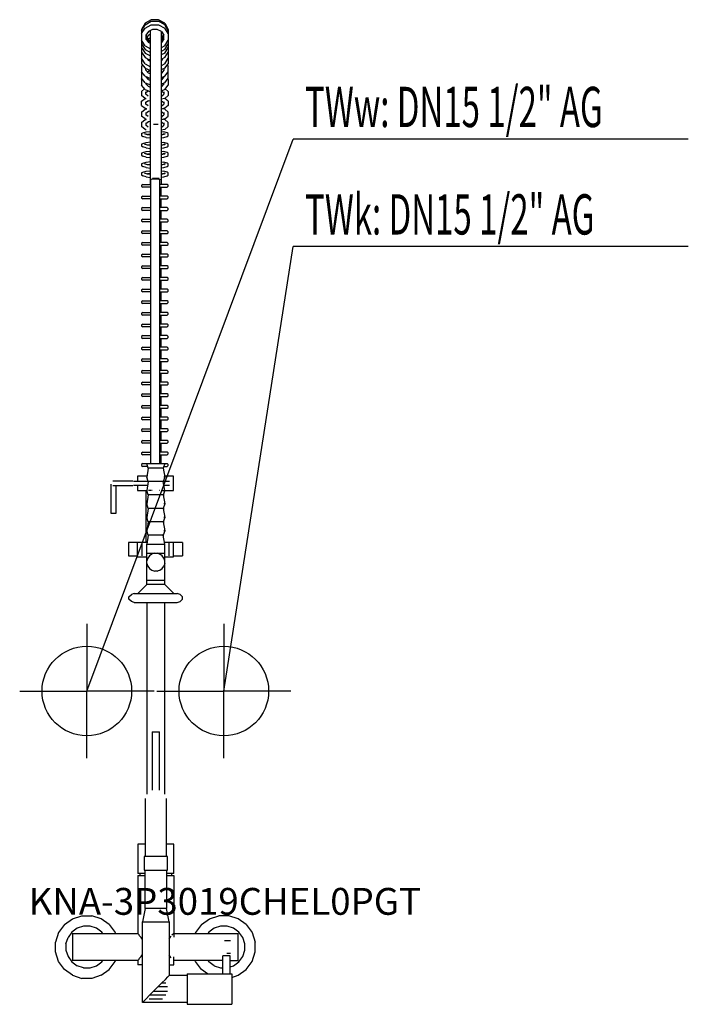
# Model space of a CAD drawing. Units: millimetres. Extents: x 0 to 747, y 0 to 1100.
import ezdxf

# ---------------------------------------------------------------- set-up
doc = ezdxf.new("R2010")
doc.units = ezdxf.units.MM
doc.header["$MEASUREMENT"] = 0
doc.linetypes.add('AUSGEZOGEN', pattern=[0, 0])
doc.layers.get('0').update_dxf_attribs({"color": 1, "linetype": 'AUSGEZOGEN', "true_color": 0xff0000})
doc.layers.add('200', color=7, linetype='AUSGEZOGEN')
for name, color, linetype, true_color in [('410', 4, 'AUSGEZOGEN', 0x00ffff), ('550', 2, 'AUSGEZOGEN', 0xffff00), ('WARMWASSER', 4, 'AUSGEZOGEN', 0x00ffff)]:
    doc.layers.add(name, color=color, linetype=linetype, true_color=true_color)
doc.styles.get("Standard").update_dxf_attribs({"font": 'TXT.SHX'})

# ---------------------------------------------------------------- blocks, each defined once
blk = doc.blocks.new('GER_BLOCK_00001')
at = {"layer": '200', "linetype": 'AUSGEZOGEN'}
for p, q in [((146.98, 1100), (140.02, 1095.98)), ((155.02, 1100), (146.98, 1100)), ((161.98, 1095.98), (155.02, 1100)), ((140.02, 1095.98), (136, 1089.02)), ((136, 1087.52), (140.02, 1094.22)), ((136, 1084.48), (140.02, 1090.5)), ((136, 1089.02), (136, 1050.7)), ((140.02, 1094.22), (146.98, 1098.31)), ((140.02, 1090.5), (146.98, 1094.18)), ((146.98, 1098.31), (155.02, 1098.31)), ((146.98, 1094.18), (155.02, 1094.18)), ((161.98, 1094.22), (155.02, 1098.31)), ((155.02, 1094.18), (161.98, 1090.5)), ((161.98, 1095.98), (166, 1089.02)), ((166, 1087.52), (161.98, 1094.22)), ((166, 1084.48), (161.98, 1090.5)), ((166, 1089.02), (166, 1050.7)), ((143.68, 1086.81), (141, 1082.7)), ((141, 1082.7), (141, 1077.94)), ((141, 1082.32), (143.68, 1077.68)), ((141, 1080.89), (143.68, 1076.45)), ((141, 1078.49), (143.68, 1074.42)), ((143.68, 1082.81), (142.11, 1080.4)), ((143.33, 1078.28), (143.68, 1078.81)), ((148.32, 1088.95), (143.68, 1086.81)), ((146, 1083.88), (143.68, 1082.81)), ((143.68, 1078.81), (146, 1079.88)), ((146, 916), (146, 1087.88)), ((153.68, 1088.95), (148.32, 1088.95)), ((158.32, 1086.81), (153.68, 1088.95)), ((158, 1086.96), (158, 916)), ((158.32, 1082.81), (158, 1082.96)), ((158.32, 1078.81), (158, 1078.96)), ((158.32, 1086.81), (161, 1082.7)), ((158.32, 1082.81), (159.89, 1080.4)), ((158.32, 1077.68), (161, 1082.32)), ((158.32, 1076.45), (161, 1080.89)), ((158.32, 1078.81), (158.67, 1078.28)), ((161, 1078.49), (158.32, 1074.42)), ((161, 1077.94), (161, 1082.7)), ((164.43, 1086.84), (164.54, 1086.87)), ((166, 1087.37), (164.54, 1086.87)), ((140.02, 1070.72), (136, 1076.96)), ((136, 1072.96), (140.02, 1066.72)), ((136, 1068.96), (140.02, 1062.72)), ((140.02, 1070.72), (146, 1067.52)), ((143.68, 1077.68), (146, 1076.34)), ((143.68, 1076.45), (146, 1075.13)), ((146, 1073.3), (143.68, 1074.42)), ((158, 1077.5), (158.32, 1077.68)), ((158, 1076.27), (158.32, 1076.45)), ((158, 1074.27), (158.32, 1074.42)), ((161.98, 1070.72), (158, 1068.59)), ((161.98, 1070.72), (166, 1076.96)), ((161.98, 1066.72), (166, 1072.96)), ((161.98, 1062.72), (166, 1068.96)), ((136, 1063.9), (140.02, 1057.66)), ((140.02, 1050.72), (136, 1056.96)), ((140.02, 1066.72), (146, 1063.52)), ((140.02, 1062.72), (146, 1059.52)), ((140.02, 1057.66), (146, 1054.46)), ((142.38, 1056.4), (143.68, 1054.42)), ((161.98, 1066.72), (158, 1064.59)), ((161.98, 1062.72), (158, 1060.59)), ((161.98, 1057.66), (158, 1055.53)), ((159.62, 1056.4), (158.32, 1054.42)), ((161.98, 1057.66), (166, 1063.9)), ((161.98, 1050.72), (166, 1056.96)), ((136, 1050.7), (140.02, 1045.82)), ((137.04, 1049.43), (136, 1048.21)), ((136, 1048.21), (136, 1041.85)), ((140.02, 1050.72), (146, 1047.52)), ((140.02, 1045.82), (146, 1043.27)), ((141, 1043.47), (141, 1045.4)), ((144.98, 1055.01), (143.66, 1054.45)), ((146, 1053.3), (143.68, 1054.42)), ((158.34, 1054.45), (158, 1054.59)), ((158, 1054.27), (158.32, 1054.42)), ((161.98, 1050.72), (158, 1048.59)), ((161.98, 1045.82), (158, 1044.12)), ((161, 1045.4), (161, 1043.47)), ((161.98, 1045.82), (166, 1050.7)), ((164.96, 1049.43), (166, 1048.21)), ((166, 1041.85), (166, 1048.21)), ((140.02, 1036.97), (136, 1041.85)), ((136, 1040.86), (136.42, 1041.35)), ((136, 1040.86), (136, 1034.5)), ((140.02, 1029.62), (136, 1034.5)), ((140.02, 1036.97), (146, 1034.42)), ((141, 1043.47), (143.68, 1040.2)), ((141, 1036.12), (141, 1036.55)), ((141, 1036.12), (143.68, 1032.85)), ((143.68, 1042.3), (142.82, 1041.25)), ((142.94, 1033.75), (143.68, 1034.65)), ((146, 1043.08), (143.68, 1042.3)), ((146, 1039.39), (143.68, 1040.2)), ((143.68, 1034.65), (144.67, 1034.99)), ((146, 1040.44), (144.64, 1039.86)), ((158.32, 1042.3), (158, 1042.41)), ((158.32, 1040.2), (158, 1040.09)), ((158, 1035.27), (161.98, 1036.97)), ((158.32, 1034.65), (158, 1034.76)), ((161, 1043.47), (158.32, 1040.2)), ((158.32, 1042.3), (159.18, 1041.25)), ((161, 1036.12), (158.32, 1032.85)), ((158.32, 1034.65), (159.06, 1033.75)), ((161, 1036.55), (161, 1036.12)), ((161.98, 1036.97), (166, 1041.85)), ((161.98, 1029.62), (166, 1034.5)), ((165.58, 1041.35), (166, 1040.86)), ((166, 1034.5), (166, 1040.86)), ((136, 1033.21), (136.54, 1033.84)), ((136, 1033.21), (136, 1026.85)), ((140.02, 1021.97), (136, 1026.85)), ((140.02, 1029.62), (146, 1027.07)), ((141, 1029.2), (141, 1028.47)), ((141, 1028.47), (143.68, 1025.2)), ((146, 1032.03), (143.68, 1032.85)), ((146, 1024.38), (143.68, 1025.2)), ((146, 1024.66), (145.57, 1024.54)), ((158, 1032.74), (158.32, 1032.85)), ((161.98, 1029.62), (158, 1027.92)), ((158, 1025.09), (158.32, 1025.2)), ((161, 1028.47), (158.32, 1025.2)), ((161, 1028.47), (161, 1029.2)), ((161.98, 1021.97), (166, 1026.85)), ((165.46, 1033.84), (166, 1033.21)), ((166, 1033.21), (166, 1026.85)), ((136, 1019.84), (139.51, 1022.58)), ((136, 1019.84), (136, 1015.22)), ((140.02, 1012.08), (136, 1015.22)), ((140.02, 1021.97), (146, 1019.42)), ((140.02, 1012.08), (141.09, 1011.78)), ((140.02, 1011.98), (140.2, 1012.03)), ((143.68, 1020.37), (141, 1018.33)), ((141, 1016.72), (141, 1019.38)), ((143.66, 1014.72), (141, 1016.72)), ((143.68, 1020.37), (143.74, 1020.38)), ((161.98, 1021.97), (158, 1020.27)), ((158, 1014.64), (159.39, 1014.96)), ((161.98, 1012.08), (158, 1011.06)), ((158.32, 1020.37), (161, 1018.33)), ((158.34, 1014.72), (161, 1016.72)), ((161, 1019.38), (161, 1016.72)), ((161.98, 1011.98), (161.8, 1012.03)), ((161.98, 1012.08), (166, 1015.22)), ((166, 1019.84), (162.49, 1022.58)), ((166, 1019.84), (166, 1015.22)), ((136, 1008.84), (140.02, 1011.98)), ((136, 1004.22), (136, 1008.84)), ((136, 1004.22), (140.02, 1001.08)), ((140.02, 1001.08), (141.09, 1000.78)), ((143.68, 1009.37), (141, 1007.33)), ((141, 1005.72), (141, 1008.38)), ((143.66, 1003.72), (141, 1005.72)), ((143.68, 1009.37), (146, 1009.85)), ((158, 1003.64), (159.39, 1003.96)), ((161.98, 1001.08), (158, 1000.06)), ((158.32, 1009.37), (161, 1007.33)), ((158.34, 1003.72), (161, 1005.72)), ((161, 1008.38), (161, 1005.72)), ((166, 1008.84), (161.98, 1011.98)), ((166, 1004.22), (161.98, 1001.08)), ((166, 1008.84), (166, 1004.22)), ((136, 996.84), (140.02, 999.98)), ((136, 996.84), (136, 992.22)), ((140.02, 989.08), (136, 992.22)), ((140.02, 999.98), (141.09, 1000.28)), ((143.68, 997.37), (141, 995.33)), ((141, 996.38), (141, 993.72)), ((143.66, 991.72), (141, 993.72)), ((141.09, 1000.28), (142.07, 1000.55)), ((146, 997.86), (143.68, 997.37)), ((158, 991.64), (159.39, 991.96)), ((158.32, 997.37), (161, 995.33)), ((158.34, 991.72), (161, 993.72)), ((160.91, 1000.28), (159.93, 1000.55)), ((161.98, 999.98), (160.91, 1000.28)), ((161, 996.38), (161, 993.72)), ((166, 996.84), (161.98, 999.98)), ((161.98, 989.08), (166, 992.22)), ((166, 992.22), (166, 996.84)), ((136, 985.21), (140.02, 988.35)), ((136, 985.21), (136, 980.59)), ((140.02, 977.45), (136, 980.59)), ((140.02, 989.08), (141.09, 988.78)), ((140.02, 988.35), (141.09, 988.65)), ((143.68, 985.74), (141, 983.7)), ((141, 984.75), (141, 982.09)), ((143.66, 980.09), (141, 982.09)), ((141.09, 988.65), (141.38, 988.73)), ((146, 986.22), (143.68, 985.74)), ((154.49, 982.92), (149.51, 982.92)), ((161.98, 989.08), (158, 988.06)), ((158, 980.01), (159.39, 980.33)), ((158.32, 985.74), (161, 983.7)), ((158.34, 980.09), (161, 982.09)), ((160.91, 988.65), (160.62, 988.73)), ((161.98, 988.35), (160.91, 988.65)), ((161, 984.75), (161, 982.09)), ((166, 985.21), (161.98, 988.35)), ((161.98, 977.45), (166, 980.59)), ((166, 980.59), (166, 985.21)), ((136, 972.79), (137.46, 973.55)), ((136, 972.79), (136, 970.31)), ((136, 970.31), (137.46, 969.55)), ((137.46, 973.55), (141.09, 974.64)), ((141.09, 968.47), (137.46, 969.55)), ((142.61, 971.47), (139.54, 972.56)), ((140.02, 977.45), (141.09, 977.15)), ((141, 972.7), (141, 972.04)), ((141.09, 974.64), (146, 975.22)), ((141.09, 968.47), (146, 967.86)), ((142.61, 971.63), (142.39, 971.55)), ((146, 971.87), (142.61, 971.63)), ((146, 971.23), (142.61, 971.47)), ((161.98, 977.45), (158, 976.43)), ((158, 974.98), (160.91, 974.64)), ((159.39, 971.63), (158, 971.73)), ((159.39, 971.47), (158, 971.37)), ((158, 968.11), (160.91, 968.47)), ((162.46, 972.56), (159.39, 971.47)), ((159.39, 971.63), (159.61, 971.55)), ((164.54, 973.55), (160.91, 974.64)), ((160.91, 968.47), (164.54, 969.55)), ((161, 972.04), (161, 972.7)), ((162.46, 972.56), (161, 971.57)), ((166, 972.79), (164.54, 973.55)), ((164.54, 969.55), (166, 970.31)), ((166, 970.31), (166, 972.79)), ((136, 961.1), (137.46, 961.86)), ((136, 961.1), (136, 958.62)), ((136, 958.62), (137.46, 957.86)), ((137.46, 961.86), (141.09, 962.95)), ((141.09, 956.78), (137.46, 957.86)), ((142.61, 959.78), (139.54, 960.87)), ((141, 960.35), (141, 961.01)), ((141.09, 962.95), (146, 963.53)), ((142.61, 959.94), (142.39, 959.86)), ((146, 960.18), (142.61, 959.94)), ((146, 959.54), (142.61, 959.78)), ((158, 963.29), (160.91, 962.95)), ((159.39, 959.94), (158, 960.04)), ((159.39, 959.78), (158, 959.68)), ((162.46, 960.87), (159.39, 959.78)), ((159.39, 959.94), (159.61, 959.86)), ((164.54, 961.86), (160.91, 962.95)), ((160.91, 956.78), (164.54, 957.86)), ((161, 960.35), (161, 961.01)), ((162.46, 960.87), (161, 959.88)), ((166, 961.1), (164.54, 961.86)), ((164.54, 957.86), (166, 958.62)), ((166, 958.62), (166, 961.1)), ((136, 950.79), (137.46, 951.55)), ((136, 950.79), (136, 948.31)), ((136, 948.31), (137.46, 947.55)), ((137.46, 951.55), (141.09, 952.64)), ((141.09, 946.47), (137.46, 947.55)), ((142.61, 949.47), (139.54, 950.56)), ((141, 950.7), (141, 950.04)), ((141.09, 956.78), (146, 956.17)), ((141.09, 952.64), (146, 953.22)), ((141.09, 946.47), (146, 945.86)), ((142.61, 949.63), (142.39, 949.55)), ((146, 949.87), (142.61, 949.63)), ((146, 949.23), (142.61, 949.47)), ((158, 956.42), (160.91, 956.78)), ((158, 952.98), (160.91, 952.64)), ((159.39, 949.63), (158, 949.73)), ((159.39, 949.47), (158, 949.37)), ((158, 946.11), (160.91, 946.47)), ((162.46, 950.56), (159.39, 949.47)), ((159.39, 949.63), (159.61, 949.55)), ((164.54, 951.55), (160.91, 952.64)), ((160.91, 946.47), (164.54, 947.55)), ((161, 950.04), (161, 950.7)), ((162.46, 950.56), (161, 949.57)), ((166, 950.79), (164.54, 951.55)), ((164.54, 947.55), (166, 948.31)), ((166, 948.31), (166, 950.79)), ((136, 939.1), (137.46, 939.86)), ((136, 939.1), (136, 936.62)), ((136, 936.62), (137.46, 935.86)), ((137.46, 939.86), (141.09, 940.95)), ((141.09, 934.78), (137.46, 935.86)), ((142.61, 937.78), (139.54, 938.87)), ((141, 938.35), (141, 939.01)), ((141.09, 940.95), (146, 941.53)), ((142.61, 937.94), (142.39, 937.86)), ((146, 938.18), (142.61, 937.94)), ((146, 937.54), (142.61, 937.78)), ((158, 941.29), (160.91, 940.95)), ((159.39, 937.94), (158, 938.04)), ((159.39, 937.78), (158, 937.68)), ((162.46, 938.87), (159.39, 937.78)), ((159.39, 937.94), (159.61, 937.86)), ((164.54, 939.86), (160.91, 940.95)), ((160.91, 934.78), (164.54, 935.86)), ((161, 938.35), (161, 939.01)), ((162.46, 938.87), (161, 937.88)), ((166, 939.1), (164.54, 939.86)), ((164.54, 935.86), (166, 936.62)), ((166, 936.62), (166, 939.1)), ((136, 928.78), (137.46, 929.54)), ((136, 928.78), (136, 926.3)), ((136, 926.3), (137.46, 925.54)), ((137.46, 929.54), (141.09, 930.63)), ((141.09, 924.46), (137.46, 925.54)), ((142.61, 927.46), (139.54, 928.55)), ((141, 928.03), (141, 928.69)), ((141.09, 934.78), (146, 934.17)), ((141.09, 930.63), (146, 931.21)), ((141.09, 924.46), (146, 923.85)), ((142.61, 927.62), (142.39, 927.54)), ((146, 927.86), (142.61, 927.62)), ((146, 927.22), (142.61, 927.46)), ((158, 934.42), (160.91, 934.78)), ((158, 930.97), (160.91, 930.63)), ((159.39, 927.62), (158, 927.72)), ((159.39, 927.46), (158, 927.36)), ((158, 924.1), (160.91, 924.46)), ((162.46, 928.55), (159.39, 927.46)), ((159.39, 927.62), (159.61, 927.54)), ((164.54, 929.54), (160.91, 930.63)), ((160.91, 924.46), (164.54, 925.54)), ((161, 928.03), (161, 928.69)), ((162.46, 928.55), (161, 927.56)), ((166, 928.78), (164.54, 929.54)), ((164.54, 925.54), (166, 926.3)), ((166, 926.3), (166, 928.78)), ((137.46, 916), (136, 915.12)), ((136, 915.12), (136, 913.88)), ((136, 913.88), (137.46, 913)), ((137.46, 916), (146.38, 916)), ((146.38, 913), (137.46, 913)), ((146, 921.48), (146.48, 921.41)), ((146, 913), (146, 903)), ((146.86, 921.59), (146.38, 921.36)), ((146.38, 604), (146.38, 921.36)), ((147.81, 921.78), (146.86, 921.59)), ((149.09, 921.93), (147.81, 921.78)), ((155.73, 922.51), (148.27, 922.51)), ((150.6, 922), (149.09, 921.93)), ((152.16, 922), (150.6, 922)), ((153.67, 921.93), (152.16, 922)), ((154.96, 921.78), (153.67, 921.93)), ((155.9, 921.59), (154.96, 921.78)), ((156.38, 921.36), (155.9, 921.59)), ((158, 921.48), (156.38, 921.24)), ((156.38, 604), (156.38, 921.36)), ((164.54, 916), (156.38, 916)), ((156.38, 913), (164.54, 913)), ((158, 903), (158, 913)), ((166, 915.12), (164.54, 916)), ((164.54, 913), (166, 913.88)), ((166, 913.88), (166, 915.12)), ((137.46, 903), (136, 902.12)), ((136, 902.12), (136, 900.88)), ((137.46, 903), (146.38, 903)), ((164.54, 903), (156.38, 903)), ((166, 902.12), (164.54, 903)), ((166, 900.88), (166, 902.12)), ((136, 900.88), (137.46, 900)), ((146.38, 900), (137.46, 900)), ((146, 900), (146, 890)), ((156.38, 900), (164.54, 900)), ((158, 890), (158, 900)), ((164.54, 900), (166, 900.88)), ((137.46, 890), (136, 889.12)), ((136, 889.12), (136, 887.88)), ((136, 887.88), (137.46, 887)), ((137.46, 890), (146.38, 890)), ((146.38, 887), (137.46, 887)), ((146, 887), (146, 877)), ((164.54, 890), (156.38, 890)), ((156.38, 887), (164.54, 887)), ((158, 877), (158, 887)), ((166, 889.12), (164.54, 890)), ((164.54, 887), (166, 887.88)), ((166, 887.88), (166, 889.12)), ((137.46, 877), (136, 876.12)), ((136, 876.12), (136, 874.88)), ((136, 874.88), (137.46, 874)), ((137.46, 877), (146.38, 877)), ((146.38, 874), (137.46, 874)), ((146, 874), (146, 864)), ((164.54, 877), (156.38, 877)), ((156.38, 874), (164.54, 874)), ((158, 864), (158, 874)), ((166, 876.12), (164.54, 877)), ((164.54, 874), (166, 874.88)), ((166, 874.88), (166, 876.12)), ((137.46, 864), (136, 863.12)), ((136, 863.12), (136, 861.88)), ((136, 861.88), (137.46, 861)), ((137.46, 864), (146.38, 864)), ((146.38, 861), (137.46, 861)), ((146, 861), (146, 851)), ((164.54, 864), (156.38, 864)), ((156.38, 861), (164.54, 861)), ((158, 851), (158, 861)), ((166, 863.12), (164.54, 864)), ((164.54, 861), (166, 861.88)), ((166, 861.88), (166, 863.12)), ((137.46, 851), (136, 850.12)), ((136, 850.12), (136, 848.88)), ((136, 848.88), (137.46, 848)), ((137.46, 851), (146.38, 851)), ((146.38, 848), (137.46, 848)), ((146, 848), (146, 838)), ((164.54, 851), (156.38, 851)), ((156.38, 848), (164.54, 848)), ((158, 838), (158, 848)), ((166, 850.12), (164.54, 851)), ((164.54, 848), (166, 848.88)), ((166, 848.88), (166, 850.12)), ((137.46, 838), (136, 837.12)), ((136, 837.12), (136, 835.88)), ((137.46, 838), (146.38, 838)), ((164.54, 838), (156.38, 838)), ((166, 837.12), (164.54, 838)), ((166, 835.88), (166, 837.12)), ((136, 835.88), (137.46, 835)), ((137.46, 825), (136, 824.12)), ((146.38, 835), (137.46, 835)), ((137.46, 825), (146.38, 825)), ((146, 835), (146, 825)), ((156.38, 835), (164.54, 835)), ((164.54, 825), (156.38, 825)), ((158, 825), (158, 835)), ((164.54, 835), (166, 835.88)), ((166, 824.12), (164.54, 825)), ((136, 824.12), (136, 822.88)), ((136, 822.88), (137.46, 822)), ((146.38, 822), (137.46, 822)), ((146, 822), (146, 812)), ((156.38, 822), (164.54, 822)), ((158, 812), (158, 822)), ((164.54, 822), (166, 822.88)), ((166, 822.88), (166, 824.12)), ((137.46, 812), (136, 811.12)), ((136, 811.12), (136, 809.88)), ((136, 809.88), (137.46, 809)), ((137.46, 812), (146.38, 812)), ((146.38, 809), (137.46, 809)), ((146, 809), (146, 799)), ((164.54, 812), (156.38, 812)), ((156.38, 809), (164.54, 809)), ((158, 799), (158, 809)), ((166, 811.12), (164.54, 812)), ((164.54, 809), (166, 809.88)), ((166, 809.88), (166, 811.12)), ((137.46, 799), (136, 798.12)), ((136, 798.12), (136, 796.88)), ((136, 796.88), (137.46, 796)), ((137.46, 799), (146.38, 799)), ((146.38, 796), (137.46, 796)), ((146, 796), (146, 786)), ((164.54, 799), (156.38, 799)), ((156.38, 796), (164.54, 796)), ((158, 786), (158, 796)), ((166, 798.12), (164.54, 799)), ((164.54, 796), (166, 796.88)), ((166, 796.88), (166, 798.12)), ((137.46, 786), (136, 785.12)), ((136, 785.12), (136, 783.88)), ((136, 783.88), (137.46, 783)), ((137.46, 786), (146.38, 786)), ((146.38, 783), (137.46, 783)), ((146, 783), (146, 773)), ((164.54, 786), (156.38, 786)), ((156.38, 783), (164.54, 783)), ((158, 773), (158, 783)), ((166, 785.12), (164.54, 786)), ((164.54, 783), (166, 783.88)), ((166, 783.88), (166, 785.12)), ((137.46, 773), (136, 772.12)), ((136, 772.12), (136, 770.88)), ((136, 770.88), (137.46, 770)), ((137.46, 773), (146.38, 773)), ((146.38, 770), (137.46, 770)), ((146, 770), (146, 760)), ((164.54, 773), (156.38, 773)), ((156.38, 770), (164.54, 770)), ((158, 760), (158, 770)), ((166, 772.12), (164.54, 773)), ((164.54, 770), (166, 770.88)), ((166, 770.88), (166, 772.12)), ((137.46, 760), (136, 759.12)), ((136, 759.12), (136, 757.88)), ((137.46, 760), (146.38, 760)), ((164.54, 760), (156.38, 760)), ((166, 759.12), (164.54, 760)), ((166, 757.88), (166, 759.12)), ((136, 757.88), (137.46, 757)), ((146.38, 757), (137.46, 757)), ((146, 757), (146, 747)), ((156.38, 757), (164.54, 757)), ((158, 747), (158, 757)), ((164.54, 757), (166, 757.88)), ((137.46, 747), (136, 746.12)), ((136, 746.12), (136, 744.88)), ((136, 744.88), (137.46, 744)), ((137.46, 747), (146.38, 747)), ((146.38, 744), (137.46, 744)), ((146, 744), (146, 734)), ((164.54, 747), (156.38, 747)), ((156.38, 744), (164.54, 744)), ((158, 734), (158, 744)), ((166, 746.12), (164.54, 747)), ((164.54, 744), (166, 744.88)), ((166, 744.88), (166, 746.12)), ((137.46, 734), (136, 733.12)), ((136, 733.12), (136, 731.88)), ((136, 731.88), (137.46, 731)), ((137.46, 734), (146.38, 734)), ((146.38, 731), (137.46, 731)), ((146, 731), (146, 721)), ((164.54, 734), (156.38, 734)), ((156.38, 731), (164.54, 731)), ((158, 721), (158, 731)), ((166, 733.12), (164.54, 734)), ((164.54, 731), (166, 731.88)), ((166, 731.88), (166, 733.12)), ((137.46, 721), (136, 720.12)), ((136, 720.12), (136, 718.88)), ((136, 718.88), (137.46, 718)), ((137.46, 721), (146.38, 721)), ((146.38, 718), (137.46, 718)), ((146, 718), (146, 708)), ((164.54, 721), (156.38, 721)), ((156.38, 718), (164.54, 718)), ((158, 708), (158, 718)), ((166, 720.12), (164.54, 721)), ((164.54, 718), (166, 718.88)), ((166, 718.88), (166, 720.12)), ((137.46, 708), (136, 707.12)), ((136, 707.12), (136, 705.88)), ((136, 705.88), (137.46, 705)), ((137.46, 708), (146.38, 708)), ((146.38, 705), (137.46, 705)), ((146, 705), (146, 695)), ((164.54, 708), (156.38, 708)), ((156.38, 705), (164.54, 705)), ((158, 695), (158, 705)), ((166, 707.12), (164.54, 708)), ((164.54, 705), (166, 705.88)), ((166, 705.88), (166, 707.12)), ((137.46, 695), (136, 694.12)), ((136, 694.12), (136, 692.88)), ((137.46, 695), (146.38, 695)), ((164.54, 695), (156.38, 695)), ((166, 694.12), (164.54, 695)), ((166, 692.88), (166, 694.12)), ((136, 692.88), (137.46, 692)), ((137.46, 682), (136, 681.12)), ((146.38, 692), (137.46, 692)), ((137.46, 682), (146.38, 682)), ((146, 692), (146, 682)), ((156.38, 692), (164.54, 692)), ((164.54, 682), (156.38, 682)), ((158, 682), (158, 692)), ((164.54, 692), (166, 692.88)), ((166, 681.12), (164.54, 682)), ((136, 681.12), (136, 679.88)), ((136, 679.88), (137.46, 679)), ((146.38, 679), (137.46, 679)), ((146, 679), (146, 669)), ((156.38, 679), (164.54, 679)), ((158, 669), (158, 679)), ((164.54, 679), (166, 679.88)), ((166, 679.88), (166, 681.12)), ((137.46, 669), (136, 668.12)), ((136, 668.12), (136, 666.88)), ((136, 666.88), (137.46, 666)), ((137.46, 669), (146.38, 669)), ((146.38, 666), (137.46, 666)), ((146, 666), (146, 656)), ((164.54, 669), (156.38, 669)), ((156.38, 666), (164.54, 666)), ((158, 656), (158, 666)), ((166, 668.12), (164.54, 669)), ((164.54, 666), (166, 666.88)), ((166, 666.88), (166, 668.12)), ((137.46, 656), (136, 655.12)), ((136, 655.12), (136, 653.88)), ((136, 653.88), (137.46, 653)), ((137.46, 656), (146.38, 656)), ((146.38, 653), (137.46, 653)), ((146, 653), (146, 643)), ((164.54, 656), (156.38, 656)), ((156.38, 653), (164.54, 653)), ((158, 643), (158, 653)), ((166, 655.12), (164.54, 656)), ((164.54, 653), (166, 653.88)), ((166, 653.88), (166, 655.12)), ((137.46, 643), (136, 642.12)), ((136, 642.12), (136, 640.88)), ((136, 640.88), (137.46, 640)), ((137.46, 643), (146.38, 643)), ((146.38, 640), (137.46, 640)), ((146, 640), (146, 630)), ((164.54, 643), (156.38, 643)), ((156.38, 640), (164.54, 640)), ((158, 630), (158, 640)), ((166, 642.12), (164.54, 643)), ((164.54, 640), (166, 640.88)), ((166, 640.88), (166, 642.12)), ((137.46, 630), (136, 629.12)), ((136, 629.12), (136, 627.88)), ((136, 627.88), (137.46, 627)), ((137.46, 630), (146.38, 630)), ((146.38, 627), (137.46, 627)), ((146, 627), (146, 617)), ((164.54, 630), (156.38, 630)), ((156.38, 627), (164.54, 627)), ((158, 617), (158, 627)), ((166, 629.12), (164.54, 630)), ((164.54, 627), (166, 627.88)), ((166, 627.88), (166, 629.12)), ((137.46, 617), (136, 616.12)), ((136, 616.12), (136, 614.88)), ((137.46, 617), (146.38, 617)), ((164.54, 617), (156.38, 617)), ((166, 616.12), (164.54, 617)), ((166, 614.88), (166, 616.12)), ((136, 614.88), (137.46, 614)), ((146.38, 614), (137.46, 614)), ((146, 614), (146, 604)), ((156.38, 614), (164.54, 614)), ((158, 604), (158, 614)), ((164.54, 614), (166, 614.88)), ((137.46, 604), (136, 603.12)), ((136, 603.12), (136, 601.88)), ((136, 601.88), (137.46, 601)), ((137.46, 604), (164.54, 604)), ((143, 601), (137.46, 601)), ((143.67, 599), (142, 604)), ((143.67, 599), (142, 589)), ((160.33, 599), (143.67, 599)), ((162, 604), (160.33, 599)), ((160.33, 599), (162, 589)), ((161, 601), (164.54, 601)), ((166, 603.12), (164.54, 604)), ((164.54, 601), (166, 601.88)), ((166, 601.88), (166, 603.12)), ((126.5, 584.5), (104, 584.5)), ((127.1, 584.5), (143.5, 584.5)), ((131.7, 590), (131.7, 584.5)), ((142.17, 590), (131.7, 590)), ((143.67, 584), (142, 589)), ((143.67, 584), (142, 574)), ((160.33, 584), (143.67, 584)), ((162, 589), (160.33, 584)), ((162, 574), (160.33, 584)), ((160.5, 584.5), (167.4, 584.5)), ((162, 589), (161.02, 589)), ((171.7, 590), (161.83, 590)), ((171.7, 574), (171.7, 590)), ((102.2, 548.5), (102.2, 580.99)), ((104, 579.5), (126.5, 579.5)), ((107.2, 579.5), (107.2, 548.5)), ((142.92, 579.5), (127.1, 579.5)), ((131.7, 579.5), (131.7, 574)), ((131.7, 574), (142, 574)), ((140.7, 574), (140.7, 516)), ((143.67, 569), (142, 574)), ((146.7, 574), (143.7, 574)), ((148, 574), (147.7, 574)), ((156.7, 574), (156, 574)), ((159.16, 574), (171.7, 574)), ((162, 574), (160.33, 569)), ((167.4, 579.5), (161.08, 579.5)), ((143.67, 569), (142, 559)), ((160.33, 569), (143.67, 569)), ((160.33, 569), (162, 559)), ((160.7, 570.11), (160.7, 566.78)), ((143.67, 554), (142, 559)), ((143.67, 554), (142, 544)), ((160.33, 554), (143.67, 554)), ((162, 559), (160.33, 554)), ((160.33, 554), (162, 544)), ((160.7, 555.11), (160.7, 551.78)), ((162, 559), (161.02, 559)), ((107.2, 548.5), (102.2, 548.5)), ((143.67, 539), (142, 544)), ((143.67, 539), (142, 529)), ((160.33, 539), (143.67, 539)), ((162, 544), (160.33, 539)), ((160.33, 539), (162, 529)), ((160.7, 540.11), (160.7, 536.78)), ((162, 544), (161.02, 544)), ((143.67, 524), (142, 529)), ((162, 529), (160.33, 524)), ((162, 529), (161.02, 529)), ((143.67, 524), (142, 514)), ((160.33, 524), (143.67, 524)), ((162, 514), (160.33, 524)), ((160.7, 521.78), (160.7, 525.11)), ((121.7, 516), (121.7, 501)), ((142.33, 516), (121.7, 516)), ((131.7, 500), (131.7, 516)), ((136.7, 501), (136.7, 516)), ((142, 469), (142, 514)), ((142, 514), (162, 514)), ((181.7, 516), (161.67, 516)), ((162, 469), (162, 514)), ((166.7, 516), (166.7, 501)), ((171.7, 500), (171.7, 516)), ((181.7, 516), (181.7, 501)), ((121.7, 501), (131.7, 501)), ((131.7, 500), (142, 500)), ((142, 504), (162, 504)), ((142.98, 498.6), (142, 495.58)), ((144.84, 501.16), (142.98, 498.6)), ((147.4, 503.02), (144.84, 501.16)), ((148.84, 503.49), (147.4, 503.02)), ((150.42, 504), (148.84, 503.49)), ((155.16, 503.49), (153.58, 504)), ((155.16, 503.49), (156.6, 503.02)), ((159.16, 501.16), (156.6, 503.02)), ((161.02, 498.6), (159.16, 501.16)), ((162, 495.58), (161.02, 498.6)), ((162, 500), (171.7, 500)), ((171.7, 501), (181.7, 501)), ((142, 492.42), (142.98, 489.4)), ((142.98, 489.4), (144.84, 486.84)), ((144.84, 486.84), (147.4, 484.98)), ((147.4, 484.98), (148.84, 484.51)), ((148.84, 484.51), (150.42, 484)), ((153.58, 484), (150.42, 484)), ((153.58, 484), (155.16, 484.51)), ((155.16, 484.51), (156.6, 484.98)), ((156.6, 484.98), (159.16, 486.84)), ((159.16, 486.84), (161.02, 489.4)), ((162, 492.42), (161.02, 489.4)), ((142, 474), (162, 474)), ((142, 469), (132, 459)), ((162, 469), (142, 469)), ((172, 459), (162, 469)), ((122, 455.33), (124.93, 457.83)), ((122, 452.68), (122, 455.33)), ((124.93, 450.17), (122, 452.68)), ((127.99, 459), (124.93, 457.83)), ((127.99, 459), (176.01, 459)), ((179.07, 457.83), (176.01, 459)), ((182, 455.33), (179.07, 457.83)), ((179.07, 450.17), (182, 452.68)), ((182, 452.68), (182, 455.33)), ((127.99, 449), (124.93, 450.17)), ((127.99, 449), (176.01, 449)), ((142, 449), (142, 234.75)), ((162, 234.75), (162, 449)), ((176.01, 449), (179.07, 450.17)), ((148, 304.5), (156, 304.5)), ((148, 304.5), (148, 239.41)), ((156, 239.41), (156, 304.5)), ((140, 229.91), (140, 165)), ((164, 165), (164, 229.91)), ((132, 179), (132, 146)), ((140, 179), (132, 179)), ((172, 179), (164, 179)), ((172, 146), (172, 179)), ((139, 165), (139, 150)), ((165, 165), (139, 165)), ((165, 150), (165, 165)), ((140, 146), (132, 146)), ((132, 144), (132, 79)), ((132, 144), (140, 144)), ((134, 146), (134, 144)), ((139, 150), (165, 150)), ((140, 107), (140, 150)), ((164, 150), (164, 107)), ((172, 146), (164, 146)), ((164, 144), (172, 144)), ((170, 144), (170, 146)), ((172, 144), (172, 75)), ((58.91, 95.58), (69.46, 99)), ((69.46, 99), (80.54, 99)), ((91.09, 95.58), (80.54, 99)), ((140, 107), (137, 92)), ((164, 107), (140, 107)), ((167, 92), (164, 107)), ((211.91, 95.58), (222.46, 99)), ((233.54, 99), (222.46, 99)), ((244.09, 95.58), (233.54, 99)), ((49.95, 89.06), (43.43, 80.09)), ((49.95, 89.06), (58.91, 95.58)), ((100.06, 89.06), (91.09, 95.58)), ((100.06, 89.06), (106.58, 80.09)), ((137, 2), (137, 92)), ((137, 92), (167, 92)), ((167, 92), (167, 32)), ((202.95, 89.06), (196.43, 80.09)), ((202.95, 89.06), (211.91, 95.58)), ((253.06, 89.06), (244.09, 95.58)), ((253.06, 89.06), (259.58, 80.09)), ((43.43, 80.09), (40, 69.54)), ((58.3, 80.71), (53.95, 74.73)), ((64.27, 85.05), (58.3, 80.71)), ((59, 79), (59, 49)), ((59, 79), (132.07, 79)), ((71.31, 87.33), (64.27, 85.05)), ((78.69, 87.33), (71.31, 87.33)), ((85.73, 85.05), (78.69, 87.33)), ((91.71, 80.71), (85.73, 85.05)), ((92.95, 79), (91.71, 80.71)), ((106.58, 80.09), (106.93, 79)), ((132.07, 79), (133.53, 77.54)), ((133.95, 76.6), (133.53, 77.54)), ((170.05, 77.55), (171.92, 79)), ((171.92, 79), (244, 79)), ((196.43, 80.09), (196.08, 79)), ((211.3, 80.71), (210.06, 79)), ((217.27, 85.05), (211.3, 80.71)), ((224.31, 87.33), (217.27, 85.05)), ((231.69, 87.33), (224.31, 87.33)), ((238.73, 85.05), (231.69, 87.33)), ((244.71, 80.71), (238.73, 85.05)), ((244, 49), (244, 79)), ((249.05, 74.73), (244.71, 80.71)), ((259.58, 80.09), (263, 69.54)), ((40, 58.46), (40, 69.54)), ((51.67, 67.69), (53.95, 74.73)), ((51.67, 67.69), (51.67, 60.31)), ((133.95, 76.6), (135.81, 74.74)), ((137, 72.47), (135.81, 74.74)), ((167, 72.62), (168, 74.74)), ((168, 74.74), (169.2, 76.07)), ((235.36, 70.88), (228.81, 70.88)), ((251.33, 67.69), (249.05, 74.73)), ((251.33, 60.31), (251.33, 67.69)), ((263, 58.46), (263, 69.54)), ((43.42, 47.91), (40, 58.46)), ((51.67, 60.31), (53.95, 53.27)), ((135.81, 53.26), (137, 55.53)), ((168, 53.26), (167, 55.38)), ((231.38, 57.12), (235.36, 57.12)), ((249.05, 53.27), (251.33, 60.31)), ((259.58, 47.91), (263, 58.46)), ((49.94, 38.95), (43.42, 47.91)), ((53.95, 53.27), (58.29, 47.3)), ((58.29, 47.3), (64.27, 42.95)), ((132.07, 49), (59, 49)), ((85.73, 42.95), (91.71, 47.29)), ((91.71, 47.29), (92.95, 49)), ((100.06, 38.94), (106.58, 47.91)), ((106.58, 47.91), (106.93, 49)), ((132, 49), (132, 44)), ((137, 44), (132, 44)), ((132.07, 49), (133.53, 50.46)), ((133.53, 50.46), (133.95, 51.4)), ((133.95, 51.4), (135.81, 53.26)), ((167, 44), (172, 44)), ((169.2, 51.93), (168, 53.26)), ((227, 49), (171.92, 49)), ((172, 44), (172, 53)), ((196.42, 47.91), (196.07, 49)), ((202.94, 38.95), (196.42, 47.91)), ((210.05, 49), (211.29, 47.3)), ((217.27, 42.95), (211.29, 47.3)), ((227, 34), (227, 54)), ((235, 54), (227, 54)), ((235, 34), (235, 54)), ((235, 49), (244, 49)), ((238.73, 42.95), (244.71, 47.29)), ((244.71, 47.29), (249.05, 53.27)), ((253.06, 38.94), (259.58, 47.91)), ((58.91, 32.43), (49.94, 38.95)), ((71.31, 40.67), (64.27, 42.95)), ((71.31, 40.67), (78.69, 40.67)), ((78.69, 40.67), (85.73, 42.95)), ((91.09, 32.42), (100.06, 38.94)), ((187, 34), (187, 0)), ((187, 34), (237, 34)), ((209.75, 34), (202.94, 38.95)), ((217.27, 42.95), (224.31, 40.67)), ((224.31, 40.67), (227, 40.67)), ((235, 41.74), (238.73, 42.95)), ((237, 34), (237, 0)), ((244.09, 32.42), (253.06, 38.94)), ((58.91, 32.43), (69.46, 29)), ((80.54, 29), (69.46, 29)), ((91.09, 32.42), (80.54, 29)), ((154.39, 19.39), (158.89, 23.89)), ((158.89, 23.89), (162.74, 27.74)), ((158.89, 23.89), (163.07, 23.89)), ((162.74, 27.74), (165.54, 30.54)), ((165.54, 30.54), (167, 32)), ((187, 32), (167, 32)), ((237, 30.12), (244.09, 32.42)), ((149.61, 14.61), (145.11, 10.11)), ((154.39, 19.39), (149.61, 14.61)), ((149.61, 14.61), (164.9, 14.61)), ((164.9, 19.39), (154.39, 19.39)), ((138.46, 3.46), (137, 2)), ((187, 2), (137, 2)), ((141.26, 6.26), (138.46, 3.46)), ((145.11, 10.11), (141.26, 6.26)), ((144.66, 6.26), (159.34, 6.26)), ((163.07, 10.11), (145.11, 10.11)), ((187, 0), (237, 0))]:
    blk.add_line(p, q, dxfattribs=at)
blk.add_attdef('', (0, 0), '', height=1)
blk = doc.blocks.new('INST_BLOCK_00001')
at = {"layer": '410', "linetype": 'AUSGEZOGEN'}
for p in [(228, 425), (153, 350), (303, 350), (228, 275)]:
    blk.add_line(p, (228, 350), dxfattribs=at)
blk.add_circle((228, 350), 50, dxfattribs=at)
blk.add_attdef('', (0, 0), '', height=1)
blk = doc.blocks.new('INST_BLOCK_00002')
at = {"layer": 'WARMWASSER', "linetype": 'AUSGEZOGEN'}
for p in [(75, 425), (0, 350), (150, 350), (75, 275)]:
    blk.add_line(p, (75, 350), dxfattribs=at)
blk.add_circle((75, 350), 50, dxfattribs=at)
blk.add_attdef('', (0, 0), '', height=1)

msp = doc.modelspace()

# ---------------------------------------------------------------- linework, layer by layer
at = {"layer": '410', "linetype": 'AUSGEZOGEN'}
for p in [(228, 350), (746.75, 846.5)]:
    msp.add_line(p, (305.25, 846.5), dxfattribs=at)
at = {"layer": 'WARMWASSER', "linetype": 'AUSGEZOGEN'}
for p in [(75, 350), (746.75, 966.5)]:
    msp.add_line(p, (305.25, 966.5), dxfattribs=at)

# ---------------------------------------------------------------- block references
at = {"layer": '200'}
msp.add_blockref('GER_BLOCK_00001', (0, 0), dxfattribs=at)
at = {"layer": '410'}
msp.add_blockref('INST_BLOCK_00001', (0, 0), dxfattribs=at)
at = {"layer": 'WARMWASSER'}
msp.add_blockref('INST_BLOCK_00002', (0, 0), dxfattribs=at)

# ---------------------------------------------------------------- texts
at = {"layer": '410', "width": 0.6}
msp.add_text('TWk: DN15 1/2" AG', height=45, dxfattribs=at).set_placement((318.75, 860))
at = {"layer": '550', "flags": 1}
msp.add_attdef('KNA-3P3019CHEL0PGT', (10, 100), '', height=30, dxfattribs=at)
at = {"layer": 'WARMWASSER', "width": 0.6}
msp.add_text('TWw: DN15 1/2" AG', height=45, dxfattribs=at).set_placement((318.75, 980))

doc.saveas('drawing.dxf')
